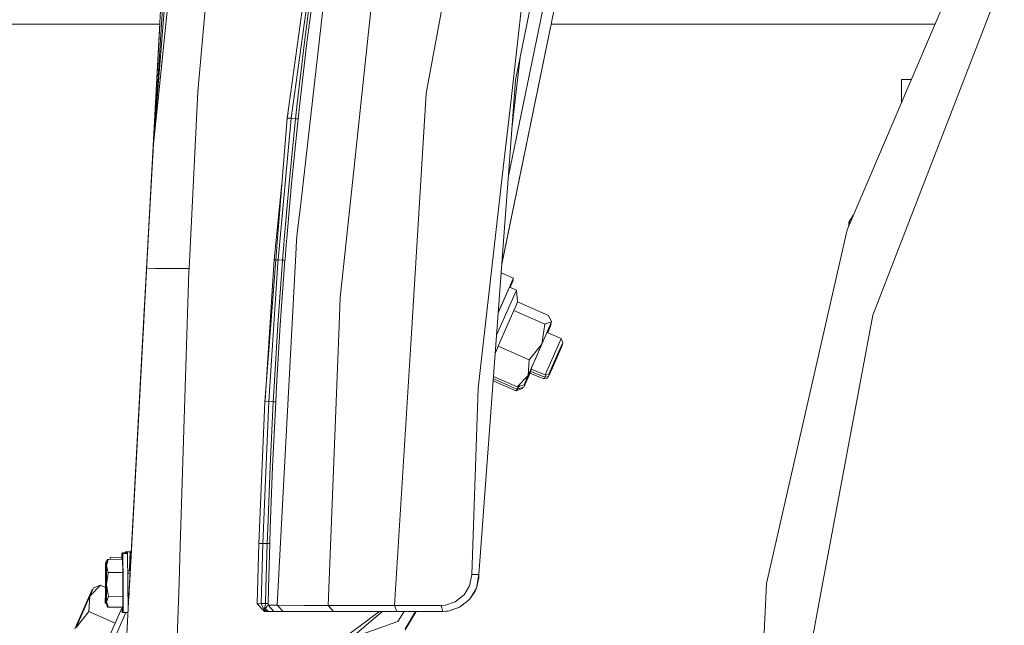
# Model space of a CAD drawing. Units: millimetres. Extents: x -9297 to -663, y 168 to 3750.
# Drawn here: x -2681 to -2417, y 829 to 992 of the extents above; entities that cross this region are included whole.
import ezdxf

# ---------------------------------------------------------------- set-up
doc = ezdxf.new("R2010")
doc.units = ezdxf.units.MM
doc.layers.add('1', color=7, linetype='Continuous', true_color=0xffffff)

msp = doc.modelspace()

# ---------------------------------------------------------------- linework, layer by layer
at = {"layer": '1', "color": 18, "linetype": 'Continuous', "lineweight": 13}
for p, q in [((-2626.662834, 1307.597631), (-2645.791858, 954.391569)), ((-2626.967157, 1301.978425), (-2645.791858, 954.391569)), ((-2627.175453, 1298.132361), (-2651.599497, 847.157567)), ((-2552.058928, 926.708281), (-2509.809557, 1131.458736)), ((-2550.38495, 949.398412), (-2517.216894, 1110.138717)), ((-2647.384337, 924.98495), (-2638.204426, 1094.486624)), ((-2532.062382, 1056.031853), (-2548.461765, 975.466281)), ((-2599.817365, 1036.361962), (-2609.638304, 965.361565)), ((-2598.756641, 1036.206275), (-2608.568519, 965.284317)), ((-2561.880916, 1028.596669), (-2571.855396, 974.917978)), ((-2459.532112, 935.361951), (-2421.331972, 1024.735957)), ((-2645.484537, 958.43026), (-2641.269296, 1012.306601)), ((-2645.379568, 959.771907), (-2642.079204, 1010.01504)), ((-2598.143905, 1011.179834), (-2603.692859, 962.889284)), ((-2640.444845, 1007.706195), (-2644.0815, 972.148551)), ((-2545.480341, 1006.959825), (-2549.649566, 970.319658)), ((-2630.607456, 1005.936294), (-2633.659929, 972.393959)), ((-2417.352051, 1003.570825), (-2445.566744, 930.740207)), ((-2605.043501, 985.684722), (-2602.883428, 1002.058893)), ((-2604.362816, 985.623628), (-2602.204174, 1001.985818)), ((-2591.651052, 953.036755), (-2587.262243, 994.229585)), ((-2690.407366, 990.475028), (-2643.837641, 990.475028)), ((-2643.837662, 990.475028), (-2651.599497, 847.157567)), ((-2552.094379, 926.227739), (-2538.837248, 990.475028)), ((-2538.900935, 990.475028), (-2435.975741, 990.475028)), ((-2605.043501, 985.684722), (-2606.976837, 969.283133)), ((-2606.295437, 969.233244), (-2604.362816, 985.623628)), ((-2549.360384, 963.285923), (-2547.192473, 981.701958)), ((-2572.416872, 971.896916), (-2571.855396, 974.917978)), ((-2548.461765, 975.466281), (-2550.320953, 950.265854)), ((-2444.923013, 969.541764), (-2444.923013, 975.650221)), ((-2442.312144, 975.650221), (-2444.923013, 975.650221)), ((-2644.081512, 972.148432), (-2645.484537, 958.43026)), ((-2635.997385, 924.995869), (-2633.659929, 972.393959)), ((-2572.416872, 971.896916), (-2576.465696, 906.170577)), ((-2607.425779, 965.178996), (-2606.976837, 969.283133)), ((-2606.744379, 965.131789), (-2606.295437, 969.233244)), ((-2549.649566, 970.319658), (-2551.917166, 950.393647)), ((-2609.441423, 966.784914), (-2609.644264, 965.361982)), ((-2609.644264, 965.361982), (-2612.377854, 931.957535)), ((-2608.568519, 965.284317), (-2611.630008, 932.306265)), ((-2609.638304, 965.361565), (-2609.644264, 965.361982)), ((-2609.638304, 965.361565), (-2608.568519, 965.284317)), ((-2607.425779, 965.178996), (-2609.168857, 947.886914)), ((-2608.568519, 965.284317), (-2607.425779, 965.178996)), ((-2606.744379, 965.131789), (-2608.486742, 947.852343)), ((-2607.425779, 965.178996), (-2606.744379, 965.131789)), ((-2603.692859, 962.889284), (-2605.954498, 943.205803)), ((-2645.484537, 958.43026), (-2647.384356, 924.984601)), ((-2645.666689, 955.400914), (-2645.592198, 956.534927)), ((-2645.791858, 954.391569), (-2648.498863, 904.407471)), ((-2645.791858, 954.391569), (-2648.498863, 904.407471)), ((-2645.666689, 955.400914), (-2647.384337, 924.98495)), ((-2645.791733, 954.391569), (-2645.791858, 954.391569)), ((-2645.666689, 955.400914), (-2645.628657, 955.893068)), ((-2591.651052, 953.036755), (-2595.476955, 917.128056)), ((-2558.44745, 893.005222), (-2551.917166, 950.393647)), ((-2550.320953, 950.265854), (-2551.5531, 933.564871)), ((-2611.071218, 947.924616), (-2612.693436, 931.810374)), ((-2610.48946, 932.838118), (-2609.168857, 947.886914)), ((-2608.857483, 943.627685), (-2608.486742, 947.852343)), ((-2609.775308, 933.171137), (-2608.857483, 943.627685)), ((-2605.954498, 943.205803), (-2606.956474, 934.485598)), ((-2457.814378, 939.380804), (-2459.02285, 937.474578)), ((-2459.02285, 937.474578), (-2458.787685, 937.103632)), ((-2459.02285, 937.474578), (-2459.02285, 936.553434)), ((-2481.160253, 840.603441), (-2459.532112, 935.361951)), ((-2647.032827, 931.477993), (-2646.869192, 934.498897)), ((-2611.630013, 932.306207), (-2612.089962, 927.351683)), ((-2611.630012, 932.306218), (-2611.630012, 932.306212)), ((-2610.615104, 931.406349), (-2610.489466, 932.838054)), ((-2610.489465, 932.838058), (-2610.489465, 932.838064)), ((-2609.932274, 931.382864), (-2609.775314, 933.171069)), ((-2609.775313, 933.171073), (-2609.775313, 933.171078)), ((-2607.181162, 932.530135), (-2607.379314, 928.77149)), ((-2606.956483, 934.485513), (-2607.181162, 932.530135)), ((-2606.956483, 934.485519), (-2606.956483, 934.485516)), ((-2558.234066, 843.003124), (-2551.5531, 933.564871)), ((-2647.032827, 931.477993), (-2647.562832, 921.691864)), ((-2612.693441, 931.810322), (-2613.14258, 927.348822)), ((-2612.377858, 931.957481), (-2612.754911, 927.349895)), ((-2612.69344, 931.810334), (-2612.693441, 931.810327)), ((-2612.377857, 931.957492), (-2612.377858, 931.957486)), ((-2610.615104, 931.406349), (-2610.945553, 927.283853)), ((-2610.248824, 927.433419), (-2609.932274, 931.382864)), ((-2452.608436, 912.563771), (-2445.566744, 930.740207)), ((-2613.14258, 927.348822), (-2613.227917, 926.044247)), ((-2612.754911, 927.349895), (-2613.14258, 927.348822)), ((-2612.754911, 927.349895), (-2612.84006, 926.225107)), ((-2612.754911, 927.349895), (-2612.089962, 927.351683)), ((-2607.379315, 928.771466), (-2612.335294, 834.764093)), ((-2610.958703, 927.102365), (-2612.204403, 909.910172)), ((-2612.089962, 927.351683), (-2612.142442, 926.550411)), ((-2612.089962, 927.351683), (-2610.945553, 927.283853)), ((-2610.262483, 927.262991), (-2611.520857, 909.902304)), ((-2610.945553, 927.283853), (-2610.9587, 927.102399)), ((-2610.945553, 927.283853), (-2610.592681, 927.273076)), ((-2610.592617, 927.273074), (-2610.262483, 927.262991)), ((-2610.262483, 927.262991), (-2610.248826, 927.433387)), ((-2647.384495, 924.98216), (-2648.371539, 906.757438)), ((-2647.384495, 924.98216), (-2648.336125, 907.411134)), ((-2647.384495, 924.98216), (-2648.2968, 908.137037)), ((-2647.384337, 924.984945), (-2647.384495, 924.98216)), ((-2647.384356, 924.984597), (-2647.384495, 924.98216)), ((-2647.384488, 924.98216), (-2647.384495, 924.98216)), ((-2645.10712, 925.000757), (-2647.384486, 924.98216)), ((-2645.10712, 925.000757), (-2642.376091, 924.999291)), ((-2642.375858, 924.999291), (-2642.371405, 924.999289)), ((-2642.371168, 924.999289), (-2638.423417, 924.997171)), ((-2638.423414, 924.997171), (-2635.997385, 924.995869)), ((-2638.366789, 850.733608), (-2636.021227, 924.243062)), ((-2635.997385, 924.995869), (-2636.021227, 924.243062)), ((-2612.840063, 926.225069), (-2615.635008, 889.304846)), ((-2613.227919, 926.044208), (-2615.606768, 889.677883)), ((-2612.142444, 926.550375), (-2614.578575, 889.355391)), ((-2613.227917, 926.044243), (-2613.227917, 926.04424)), ((-2612.84006, 926.225103), (-2612.840061, 926.225102)), ((-2647.562832, 921.691864), (-2651.599497, 847.157567)), ((-2553.054794, 913.209131), (-2549.013227, 922.41916)), ((-2549.013227, 922.41916), (-2552.269919, 923.848263)), ((-2550.015786, 920.060689), (-2549.028963, 922.309488)), ((-2549.886474, 920.003937), (-2549.103349, 921.788543)), ((-2549.859117, 919.991931), (-2549.118847, 921.678871)), ((-2549.103349, 921.788543), (-2549.232664, 921.845288)), ((-2549.118847, 921.678871), (-2549.103349, 921.788543)), ((-2549.028963, 922.309488), (-2549.013227, 922.41916)), ((-2548.172086, 919.251531), (-2553.503602, 907.125448)), ((-2550.032705, 920.068115), (-2553.056062, 913.191938)), ((-2550.032705, 920.068115), (-2548.172086, 919.251531)), ((-2548.172086, 919.251531), (-2547.862858, 916.068166)), ((-2595.476955, 917.128056), (-2595.85914, 907.407492)), ((-2647.905201, 915.369719), (-2651.599497, 847.157567)), ((-2648.098558, 911.799639), (-2647.905201, 915.369719)), ((-2553.076118, 904.228061), (-2548.879713, 913.78197)), ((-2548.371404, 914.925068), (-2548.879713, 913.78197)), ((-2548.879713, 913.78197), (-2540.592283, 910.145253)), ((-2547.862858, 916.068166), (-2548.371404, 914.925068)), ((-2547.862858, 916.068166), (-2539.575428, 912.431448)), ((-2648.098558, 911.799639), (-2651.599497, 847.157567)), ((-2538.747162, 910.701722), (-2539.575428, 912.431448)), ((-2452.608436, 912.563771), (-2466.447681, 838.530034)), ((-2613.208383, 893.441409), (-2612.204403, 909.910172)), ((-2612.523645, 893.444627), (-2611.520857, 909.902304)), ((-2541.353554, 904.781669), (-2538.747162, 910.701722)), ((-2541.353554, 904.781669), (-2540.592283, 910.145253)), ((-2538.747162, 910.701722), (-2540.592283, 910.145253)), ((-2539.828628, 908.210963), (-2538.747162, 910.701722)), ((-2538.837284, 910.071104), (-2539.820025, 907.838946)), ((-2539.808639, 907.833948), (-2538.837284, 910.071104)), ((-2538.837284, 910.071104), (-2539.048652, 910.00735)), ((-2538.837284, 910.071104), (-2538.933619, 910.272287)), ((-2595.85914, 907.407492), (-2598.715872, 834.733814)), ((-2576.465696, 906.170577), (-2580.866903, 834.722012)), ((-2540.073118, 907.6785), (-2539.953321, 907.950967)), ((-2536.193699, 906.247347), (-2539.973126, 907.906142)), ((-2539.972927, 907.906054), (-2539.953321, 907.950967)), ((-2539.964038, 907.902153), (-2539.828628, 908.210963)), ((-2538.00568, 902.131289), (-2536.193699, 906.247347)), ((-2535.757869, 905.185669), (-2536.193699, 906.247347)), ((-2648.498863, 904.407471), (-2651.642939, 846.354195)), ((-2648.49883, 904.407647), (-2651.599497, 847.157567)), ((-2648.498863, 904.407471), (-2650.270427, 871.69532)), ((-2648.498792, 904.407949), (-2648.498863, 904.407471)), ((-2648.498799, 904.407809), (-2648.498863, 904.407471)), ((-2648.498863, 904.407471), (-2648.498804, 904.407727)), ((-2553.847401, 902.465191), (-2553.076118, 904.228061)), ((-2553.076118, 904.228061), (-2544.788688, 900.591343)), ((-2541.353554, 904.781669), (-2545.041651, 896.370858)), ((-2541.353554, 904.781669), (-2544.788688, 900.591343)), ((-2543.027729, 900.958508), (-2541.783253, 903.788953)), ((-2538.555235, 898.365825), (-2535.847992, 904.555052)), ((-2538.465112, 898.996442), (-2535.757869, 905.185669)), ((-2535.847992, 904.555052), (-2537.424177, 900.974124)), ((-2535.757869, 905.185669), (-2537.334055, 901.604742)), ((-2535.847992, 904.555052), (-2535.937904, 904.774079)), ((-2648.614065, 902.279443), (-2649.203938, 891.388067)), ((-2545.041651, 896.370858), (-2544.788688, 900.591343)), ((-2544.108219, 898.48343), (-2543.027729, 900.958508)), ((-2540.467352, 896.516293), (-2538.00568, 902.131289)), ((-2539.566129, 896.089047), (-2537.424177, 900.974124)), ((-2539.476007, 896.719664), (-2537.334055, 901.604742)), ((-2544.270978, 898.086853), (-2546.123117, 893.87998)), ((-2544.128578, 898.028055), (-2545.131773, 895.740241)), ((-2544.916958, 896.630853), (-2544.279761, 898.09048)), ((-2544.916958, 896.630853), (-2544.275889, 898.088881)), ((-2540.467352, 896.516293), (-2544.28157, 898.091227)), ((-2544.198317, 897.852799), (-2544.122845, 898.025688)), ((-2539.566129, 896.089047), (-2538.555235, 898.365825)), ((-2539.476007, 896.719664), (-2538.465112, 898.996442)), ((-2648.909172, 896.830324), (-2649.489905, 886.107605)), ((-2548.058361, 892.692893), (-2554.364194, 895.459961)), ((-2547.968239, 893.323511), (-2554.316305, 896.10911)), ((-2545.041651, 896.370858), (-2547.968239, 893.323511)), ((-2544.360957, 897.456177), (-2546.213239, 893.249362)), ((-2545.131773, 895.740241), (-2546.213239, 893.249362)), ((-2545.041651, 896.370858), (-2546.123117, 893.87998)), ((-2545.131773, 895.740241), (-2545.44999, 895.408892)), ((-2545.131773, 895.740241), (-2545.104614, 896.193367)), ((-2545.00708, 896.000117), (-2544.369854, 897.459851)), ((-2545.00708, 896.000117), (-2544.365976, 897.458249)), ((-2540.87171, 895.478576), (-2544.560971, 897.001914)), ((-2540.557474, 895.885676), (-2544.371692, 897.46061)), ((-2540.87171, 895.478576), (-2540.672424, 895.93314)), ((-2539.880365, 895.681947), (-2540.87171, 895.478576)), ((-2540.557474, 895.885676), (-2540.262589, 896.558299)), ((-2539.566129, 896.089047), (-2540.557474, 895.885676)), ((-2539.476007, 896.719664), (-2540.467352, 896.516293)), ((-2539.880365, 895.681947), (-2539.712989, 896.058919)), ((-2539.880365, 895.681947), (-2539.715281, 896.058449)), ((-2613.208383, 893.441409), (-2613.432258, 889.323085)), ((-2612.747282, 889.328807), (-2612.523645, 893.444627)), ((-2558.44745, 893.005222), (-2560.184807, 843.028515)), ((-2548.372597, 892.285794), (-2554.403145, 894.931976)), ((-2546.527475, 892.842263), (-2548.372597, 892.285794)), ((-2547.95032, 892.725477), (-2548.372597, 892.285794)), ((-2547.242545, 893.542372), (-2548.058361, 892.692893)), ((-2546.213239, 893.249362), (-2548.058361, 892.692893)), ((-2546.123117, 893.87998), (-2547.968239, 893.323511)), ((-2546.368914, 893.202413), (-2546.527475, 892.842263)), ((-2546.371431, 893.201654), (-2546.527475, 892.842263)), ((-2649.345503, 888.774223), (-2651.903719, 841.539472)), ((-2615.635008, 889.304846), (-2617.26746, 851.289719)), ((-2614.578575, 889.355391), (-2616.180271, 851.330608)), ((-2614.578575, 889.355391), (-2615.635008, 889.304846)), ((-2614.578575, 889.355391), (-2613.432258, 889.323085)), ((-2613.432258, 889.323085), (-2614.263386, 871.963352)), ((-2612.747282, 889.328807), (-2613.576263, 871.980637)), ((-2613.432258, 889.323085), (-2612.747282, 889.328807)), ((-2649.52696, 885.422943), (-2649.980025, 877.057394)), ((-2649.727663, 881.717602), (-2651.599474, 847.156255)), ((-2614.894956, 855.455965), (-2614.263386, 871.963352)), ((-2614.204973, 855.482906), (-2613.576263, 871.980637)), ((-2650.444, 868.490403), (-2652.312971, 833.981086)), ((-2614.894956, 855.455965), (-2615.030378, 851.32882)), ((-2614.339441, 851.357907), (-2614.204973, 855.482906)), ((-2638.366789, 850.733608), (-2638.683993, 840.78974)), ((-2617.26746, 851.289719), (-2617.70758, 835.155219)), ((-2616.180271, 851.330608), (-2617.26746, 851.289719)), ((-2616.180271, 851.330608), (-2616.626352, 835.246771)), ((-2616.180271, 851.330608), (-2615.030378, 851.32882)), ((-2615.030378, 851.32882), (-2615.211338, 845.346063)), ((-2615.030378, 851.32882), (-2614.339441, 851.357907)), ((-2614.339441, 851.357907), (-2614.518732, 845.379442)), ((-2657.02638, 847.672432), (-2657.251531, 847.086384)), ((-2657.02638, 847.672432), (-2657.215529, 847.086636)), ((-2654.01657, 847.562102), (-2657.02638, 847.672432)), ((-2654.022783, 848.692387), (-2653.070871, 848.699308)), ((-2654.014044, 847.102624), (-2654.022783, 848.692387)), ((-2654.008649, 847.102662), (-2654.022783, 848.692387)), ((-2653.837567, 848.693734), (-2653.83634, 848.813861)), ((-2653.837159, 848.693737), (-2653.83634, 848.813861)), ((-2653.83634, 848.813861), (-2653.066911, 848.807276)), ((-2653.750986, 848.68142), (-2653.071345, 848.686361)), ((-2653.718675, 843.356554), (-2653.750986, 848.68142)), ((-2653.684467, 840.74375), (-2653.750986, 848.68142)), ((-2653.071345, 848.686361), (-2653.071345, 848.686361)), ((-2653.071335, 848.686361), (-2652.455658, 848.690837)), ((-2653.071335, 848.686361), (-2652.455658, 848.690837)), ((-2653.07087, 848.699308), (-2653.07087, 848.699308)), ((-2653.070861, 848.699308), (-2652.727455, 848.701805)), ((-2653.066911, 848.807276), (-2653.057665, 849.059432)), ((-2653.066911, 848.807276), (-2653.066911, 848.807276)), ((-2653.066904, 848.807276), (-2652.541012, 848.802775)), ((-2653.066903, 848.807276), (-2653.057665, 849.059432)), ((-2653.065653, 848.807265), (-2653.055519, 849.083632)), ((-2653.065645, 848.807265), (-2653.055519, 849.083632)), ((-2653.057665, 849.059432), (-2653.056408, 849.059386)), ((-2653.055519, 849.083632), (-2651.760906, 849.036187)), ((-2652.896118, 849.07779), (-2652.889103, 849.20606)), ((-2652.895979, 849.077785), (-2652.889103, 849.20606)), ((-2652.889103, 849.20606), (-2651.595443, 849.135965)), ((-2652.72734, 848.688862), (-2652.727455, 848.701805)), ((-2652.541779, 848.690211), (-2652.541012, 848.802775)), ((-2652.389139, 840.753048), (-2652.455658, 848.690837)), ((-2651.946389, 843.977903), (-2651.760906, 849.036187)), ((-2651.760906, 849.036187), (-2651.920885, 844.670266)), ((-2651.856062, 844.273933), (-2651.595443, 849.135965)), ((-2658.156355, 846.413401), (-2658.420414, 845.629781)), ((-2658.420414, 845.629781), (-2658.391327, 840.978473)), ((-2658.412308, 845.323652), (-2658.420414, 845.629781)), ((-2658.114164, 846.413029), (-2658.412308, 845.323652)), ((-2658.412308, 845.323652), (-2658.374876, 840.366095)), ((-2658.159739, 844.458795), (-2658.412308, 845.323652)), ((-2658.352464, 846.415132), (-2658.358879, 845.81239)), ((-2658.356503, 845.819442), (-2658.352464, 846.415132)), ((-2658.156347, 846.413424), (-2658.352464, 846.415132)), ((-2658.156355, 846.413401), (-2658.352464, 846.415132)), ((-2657.679647, 847.077101), (-2658.167452, 845.625251)), ((-2658.167452, 845.625251), (-2658.136696, 840.973943)), ((-2658.162206, 845.319003), (-2658.167452, 845.625251)), ((-2657.679647, 847.077101), (-2658.162206, 845.319003)), ((-2658.162206, 845.319003), (-2658.126205, 840.361565)), ((-2657.670062, 843.629168), (-2658.162206, 845.319003)), ((-2657.931179, 847.081631), (-2658.156347, 846.413424)), ((-2657.931179, 847.081631), (-2658.114156, 846.413057)), ((-2654.061884, 847.108692), (-2657.931179, 847.081631)), ((-2653.810352, 847.104042), (-2657.679647, 847.077101)), ((-2654.061828, 847.102291), (-2654.061884, 847.108692)), ((-2653.810352, 847.104042), (-2653.782934, 843.594879)), ((-2651.804576, 843.369913), (-2651.599497, 847.156256)), ((-2651.599497, 847.157567), (-2651.690052, 845.484346)), ((-2651.690052, 845.484346), (-2651.599497, 847.157567)), ((-2651.599497, 847.157567), (-2651.599354, 847.15756)), ((-2651.599497, 847.156256), (-2651.599425, 847.156252)), ((-2615.374178, 839.363545), (-2615.211338, 845.346063)), ((-2614.518732, 845.379442), (-2614.679903, 839.400857)), ((-2657.678931, 843.387304), (-2658.126205, 840.361565)), ((-2657.652229, 843.567937), (-2657.678926, 843.38734)), ((-2657.652229, 843.567937), (-2657.670058, 843.629156)), ((-2653.782934, 843.594879), (-2657.652229, 843.567937)), ((-2653.782934, 843.594879), (-2653.73835, 837.189048)), ((-2653.71153, 843.356604), (-2653.781272, 843.356117)), ((-2653.719515, 844.312757), (-2653.71153, 843.356604)), ((-2653.713701, 843.356589), (-2653.719515, 844.312757)), ((-2653.711426, 843.344165), (-2653.689712, 840.743988)), ((-2651.947749, 843.977915), (-2652.416198, 843.982005)), ((-2651.969837, 843.37505), (-2652.411086, 843.371968)), ((-2651.970068, 843.368758), (-2652.411033, 843.36568)), ((-2651.968653, 843.368768), (-2651.970066, 843.368758)), ((-2651.968422, 843.375059), (-2651.969835, 843.37505)), ((-2651.804487, 843.369914), (-2651.968652, 843.368768)), ((-2651.804236, 843.376206), (-2651.968421, 843.375059)), ((-2651.946296, 843.977902), (-2651.947748, 843.977915)), ((-2651.946296, 843.977902), (-2651.920885, 844.670266)), ((-2651.771737, 843.976378), (-2651.946296, 843.977902)), ((-2651.75582, 844.270258), (-2651.935427, 844.276843)), ((-2651.920885, 844.670266), (-2651.935325, 844.27684)), ((-2651.920885, 844.670266), (-2651.921, 844.67027)), ((-2651.750151, 844.374932), (-2651.850358, 844.380359)), ((-2651.750151, 844.374932), (-2651.850358, 844.380359)), ((-2560.184807, 843.028515), (-2560.788006, 839.989155)), ((-2560.184807, 843.028515), (-2558.234066, 843.003124)), ((-2558.234066, 843.003124), (-2558.938593, 839.40503)), ((-2558.300346, 841.964453), (-2558.240503, 842.750162)), ((-2558.234066, 843.003124), (-2558.240503, 842.750162)), ((-2659.740537, 840.130299), (-2662.63184, 837.185591)), ((-2661.635011, 839.430779), (-2659.740537, 840.130299)), ((-2658.417635, 839.549786), (-2659.740537, 840.130299)), ((-2658.39712, 841.904849), (-2658.430427, 838.081211)), ((-2658.419937, 838.080853), (-2658.392679, 841.194691)), ((-2658.391327, 840.978473), (-2658.353895, 836.020916)), ((-2658.143046, 841.934384), (-2658.374876, 840.366095)), ((-2658.345789, 835.714787), (-2658.374876, 840.366095)), ((-2658.120897, 838.798353), (-2658.374876, 840.366095)), ((-2658.136696, 840.973943), (-2658.100694, 836.016386)), ((-2658.095449, 835.710138), (-2658.126205, 840.361565)), ((-2657.851936, 838.669294), (-2658.126205, 840.361565)), ((-2653.678878, 838.962085), (-2653.689712, 840.743988)), ((-2653.654219, 835.734014), (-2653.684467, 840.74375)), ((-2652.344712, 833.395019), (-2652.389139, 840.753048)), ((-2652.207941, 835.922807), (-2651.903719, 841.539472)), ((-2638.683993, 840.78973), (-2639.247268, 823.131889)), ((-2562.242597, 837.587923), (-2560.788006, 839.989155)), ((-2558.938593, 839.40503), (-2558.325857, 841.761201)), ((-2558.325857, 841.761201), (-2558.300346, 841.964453)), ((-2485.520929, 743.505805), (-2481.160253, 840.603441)), ((-2662.63184, 837.185591), (-2666.298479, 828.836769)), ((-2661.950439, 839.015335), (-2662.947267, 836.770028)), ((-2662.63184, 837.185591), (-2662.849754, 833.067625)), ((-2661.635011, 839.430779), (-2662.63184, 837.185591)), ((-2661.950439, 839.015335), (-2661.793781, 839.073177)), ((-2658.449501, 835.303038), (-2658.430427, 838.081211)), ((-2658.449501, 835.303038), (-2658.419937, 838.080853)), ((-2658.371394, 838.338598), (-2658.419937, 838.080853)), ((-2658.367088, 837.768275), (-2658.419937, 838.080853)), ((-2657.607645, 837.161988), (-2657.943907, 836.161173)), ((-2657.607645, 837.161988), (-2657.851935, 838.669286)), ((-2653.73835, 837.189048), (-2657.607645, 837.161988)), ((-2653.675242, 838.040832), (-2653.744275, 838.04035)), ((-2653.729871, 835.73811), (-2653.73835, 837.189048)), ((-2653.668016, 837.175578), (-2653.682914, 838.959536)), ((-2653.66099, 835.73438), (-2653.680248, 838.040797)), ((-2653.668016, 837.175578), (-2653.678862, 838.959417)), ((-2652.164979, 838.051372), (-2652.372818, 838.049922)), ((-2652.180443, 837.62967), (-2652.37029, 837.631327)), ((-2652.187909, 837.426062), (-2652.368276, 837.297811)), ((-2652.207941, 835.922807), (-2652.092621, 838.051877)), ((-2652.124059, 837.471462), (-2652.187906, 837.426063)), ((-2652.186609, 837.426985), (-2652.179177, 837.629659)), ((-2652.186491, 837.427069), (-2652.18243, 837.537735)), ((-2652.18243, 837.537735), (-2652.182548, 837.53774)), ((-2652.179062, 837.629658), (-2652.18243, 837.537735)), ((-2652.179062, 837.629658), (-2652.18243, 837.537735)), ((-2652.115521, 837.629104), (-2652.18044, 837.62967)), ((-2652.163715, 838.051381), (-2652.164977, 838.051372)), ((-2652.163715, 838.051381), (-2652.164977, 838.051372)), ((-2652.092503, 838.051878), (-2652.163713, 838.051381)), ((-2652.092621, 838.051877), (-2652.163713, 838.051381)), ((-2652.124059, 837.471462), (-2652.115521, 837.629104)), ((-2652.115521, 837.629104), (-2652.124059, 837.471462)), ((-2615.374178, 839.363545), (-2615.475982, 835.245937)), ((-2614.679903, 839.400857), (-2614.780277, 835.285872)), ((-2564.638942, 835.675925), (-2562.43524, 837.371677)), ((-2562.242597, 837.587923), (-2562.43524, 837.371677)), ((-2560.640186, 836.557597), (-2558.938593, 839.40503)), ((-2560.640186, 836.557597), (-2559.300512, 838.590949)), ((-2558.938593, 839.40503), (-2559.300512, 838.590949)), ((-2470.542043, 816.627949), (-2466.447681, 838.530034)), ((-2662.947267, 836.770028), (-2666.613907, 828.421324)), ((-2662.947267, 836.770028), (-2662.965477, 836.425908)), ((-2662.706762, 837.014996), (-2662.947267, 836.770028)), ((-2658.201606, 835.300851), (-2658.449501, 835.303038)), ((-2658.353895, 836.020916), (-2658.345789, 835.714787)), ((-2658.103721, 836.433146), (-2658.345789, 835.714787)), ((-2657.842487, 834.269851), (-2658.345789, 835.714787)), ((-2658.100694, 836.016386), (-2658.095449, 835.710138)), ((-2657.943907, 836.161172), (-2658.095449, 835.710138)), ((-2657.590717, 834.265321), (-2658.095449, 835.710138)), ((-2653.721422, 834.292262), (-2653.729871, 835.738065)), ((-2653.636545, 832.806915), (-2653.660989, 835.734335)), ((-2653.638962, 833.207176), (-2653.654218, 835.733969)), ((-2652.312739, 833.987408), (-2652.207941, 835.922807)), ((-2652.226061, 835.587829), (-2652.207917, 835.922806)), ((-2652.226061, 835.587829), (-2652.225953, 835.587823)), ((-2652.207941, 835.922807), (-2652.207811, 835.9228)), ((-2617.32015, 835.188001), (-2617.70758, 835.155219)), ((-2617.70758, 835.155219), (-2615.764469, 833.131879)), ((-2616.626352, 835.246771), (-2617.32015, 835.188001)), ((-2616.626352, 835.246771), (-2616.626114, 835.246771)), ((-2616.626352, 835.246771), (-2616.61467, 835.223406)), ((-2616.1879, 835.246533), (-2616.626114, 835.246771)), ((-2615.859121, 833.565801), (-2616.61467, 835.223406)), ((-2616.1879, 835.246533), (-2615.749687, 835.246175)), ((-2615.475982, 835.245937), (-2615.749687, 835.246175)), ((-2615.541071, 834.69209), (-2615.655512, 834.333032)), ((-2615.475982, 835.245937), (-2615.541071, 834.69209)), ((-2614.780277, 835.285872), (-2615.475982, 835.245937)), ((-2615.443319, 834.106415), (-2615.067095, 834.542244)), ((-2615.067095, 834.542244), (-2615.023702, 834.59267)), ((-2615.023702, 834.59267), (-2614.818186, 834.750384)), ((-2614.799351, 834.767431), (-2614.818186, 834.750384)), ((-2614.799351, 834.767431), (-2614.780277, 835.285872)), ((-2614.799351, 834.767431), (-2613.227934, 833.131879)), ((-2612.335294, 834.764093), (-2614.799351, 834.767431)), ((-2612.335294, 834.764093), (-2605.043024, 834.748476)), ((-2612.335294, 834.764093), (-2610.789627, 833.131879)), ((-2598.715872, 834.733814), (-2605.043024, 834.748476)), ((-2598.715872, 834.733814), (-2597.273201, 833.131879)), ((-2595.794529, 834.727734), (-2598.715872, 834.733814)), ((-2595.794529, 834.727734), (-2592.383474, 834.723442)), ((-2591.780275, 834.722727), (-2592.383474, 834.723442)), ((-2591.780275, 834.722727), (-2580.866903, 834.722012)), ((-2580.866903, 834.722012), (-2574.696153, 834.72225)), ((-2580.866903, 834.722012), (-2580.231279, 833.131879)), ((-2568.714231, 834.72225), (-2574.696153, 834.72225)), ((-2568.714231, 834.72225), (-2568.394989, 834.722131)), ((-2568.394989, 834.722131), (-2567.245334, 834.80975)), ((-2567.918152, 833.131879), (-2568.394989, 834.722131)), ((-2567.245334, 834.80975), (-2564.638942, 835.675925)), ((-2561.171383, 836.062163), (-2563.462108, 834.27462)), ((-2563.462108, 834.27462), (-2561.225027, 835.926026)), ((-2561.152309, 836.0264), (-2561.225027, 835.926026)), ((-2560.865968, 836.300343), (-2561.171383, 836.062163)), ((-2561.068616, 836.142306), (-2561.152309, 836.0264)), ((-2560.640186, 836.557597), (-2560.865968, 836.300343)), ((-2662.849754, 833.067625), (-2666.298479, 828.836769)), ((-2655.827612, 829.986185), (-2662.849754, 833.067625)), ((-2657.592907, 834.271589), (-2657.842487, 834.269851)), ((-2653.721422, 834.292262), (-2657.590717, 834.265321)), ((-2653.962776, 834.222211), (-2655.827612, 829.986185)), ((-2652.958024, 832.811785), (-2654.200166, 829.996675)), ((-2653.971523, 832.939356), (-2653.957722, 834.290617)), ((-2653.971523, 832.939356), (-2653.96231, 834.290585)), ((-2653.971523, 832.939356), (-2653.909656, 832.938832)), ((-2653.908581, 832.817882), (-2653.921677, 834.290868)), ((-2653.908581, 832.817882), (-2653.916678, 834.290903)), ((-2653.908581, 832.817882), (-2653.636653, 832.819834)), ((-2653.636545, 832.806915), (-2653.638962, 833.207176)), ((-2653.636545, 832.806915), (-2652.376072, 832.815963)), ((-2652.900547, 823.131889), (-2652.316642, 833.915338)), ((-2652.316872, 833.909059), (-2652.900547, 823.131889)), ((-2652.302643, 834.297098), (-2652.349517, 834.190867)), ((-2652.312973, 833.981061), (-2652.316871, 833.909083)), ((-2652.31664, 833.915363), (-2652.312741, 833.987382)), ((-2652.295037, 834.314337), (-2652.302642, 834.2971)), ((-2615.859121, 833.565801), (-2615.847915, 833.676666)), ((-2615.643352, 833.245963), (-2615.859121, 833.565801)), ((-2615.821451, 833.938092), (-2615.847915, 833.676666)), ((-2615.785927, 834.014386), (-2615.821451, 833.938092)), ((-2615.699619, 834.195107), (-2615.785927, 834.014386)), ((-2615.599006, 833.925932), (-2615.785927, 834.014386)), ((-2615.548462, 833.131879), (-2615.764469, 833.131879)), ((-2615.699619, 834.195107), (-2615.655512, 834.333032)), ((-2615.643352, 833.245963), (-2615.548462, 833.131879)), ((-2615.279287, 833.131998), (-2615.643352, 833.245963)), ((-2615.443319, 834.106415), (-2615.599006, 833.925932)), ((-2615.599006, 833.925932), (-2614.707321, 833.131879)), ((-2615.599006, 833.925932), (-2615.582794, 833.886236)), ((-2615.582794, 833.886236), (-2615.496486, 833.671778)), ((-2615.277857, 833.131879), (-2615.548462, 833.131879)), ((-2615.386814, 833.399504), (-2615.496486, 833.671778)), ((-2615.386814, 833.399504), (-2615.279438, 833.132373)), ((-2615.279438, 833.132373), (-2615.279287, 833.131998)), ((-2615.279287, 833.131998), (-2615.277857, 833.131879)), ((-2615.278238, 833.131998), (-2615.277857, 833.131879)), ((-2615.273088, 833.131879), (-2615.277857, 833.131879)), ((-2615.273088, 833.131879), (-2615.275694, 833.131998)), ((-2615.266651, 833.131879), (-2615.273088, 833.131879)), ((-2614.707321, 833.131879), (-2615.266651, 833.131879)), ((-2613.668293, 833.131879), (-2614.707321, 833.131879)), ((-2613.668293, 833.131879), (-2613.264889, 833.131879)), ((-2613.227934, 833.131879), (-2613.264889, 833.131879)), ((-2610.789627, 833.131879), (-2613.227934, 833.131879)), ((-2610.789627, 833.131879), (-2603.563398, 833.131879)), ((-2603.563398, 833.131879), (-2597.273201, 833.131879)), ((-2597.273201, 833.131879), (-2594.394296, 833.131879)), ((-2590.728134, 833.131879), (-2594.394296, 833.131879)), ((-2590.728134, 833.131879), (-2580.231279, 833.131879)), ((-2587.511629, 831.19139), (-2584.874958, 833.11817)), ((-2586.733907, 830.948442), (-2584.153852, 833.131879)), ((-2584.874958, 833.11817), (-2584.86717, 833.131879)), ((-2580.231279, 833.131879), (-2574.136823, 833.131879)), ((-2579.984754, 830.434769), (-2578.340846, 833.131879)), ((-2578.068584, 828.481525), (-2575.234346, 833.131879)), ((-2578.066438, 828.185051), (-2575.05125, 833.131879)), ((-2574.136823, 833.131879), (-2567.918152, 833.131879)), ((-2567.918152, 833.131879), (-2566.542715, 833.237976)), ((-2567.017406, 833.177417), (-2567.918152, 833.131879)), ((-2566.899825, 833.210429), (-2567.017406, 833.177417)), ((-2566.542715, 833.237976), (-2566.899825, 833.210429)), ((-2563.462108, 834.27462), (-2566.542715, 833.237976)), ((-2566.542715, 833.237976), (-2563.903421, 834.051698)), ((-2563.698579, 834.195046), (-2563.903421, 834.051698)), ((-2654.200166, 829.996675), (-2660.815328, 814.893812)), ((-2655.827612, 829.986185), (-2660.051674, 820.351451)), ((-2588.044018, 830.802411), (-2594.864696, 825.817913)), ((-2593.88265, 825.520605), (-2579.984754, 830.434769)), ((-2591.107458, 827.247113), (-2587.240309, 830.519885)), ((-2587.511629, 831.19139), (-2588.044018, 830.802411)), ((-2586.733907, 830.948442), (-2587.240309, 830.519885))]:
    msp.add_line(p, q, dxfattribs=at)

doc.saveas('drawing.dxf')
